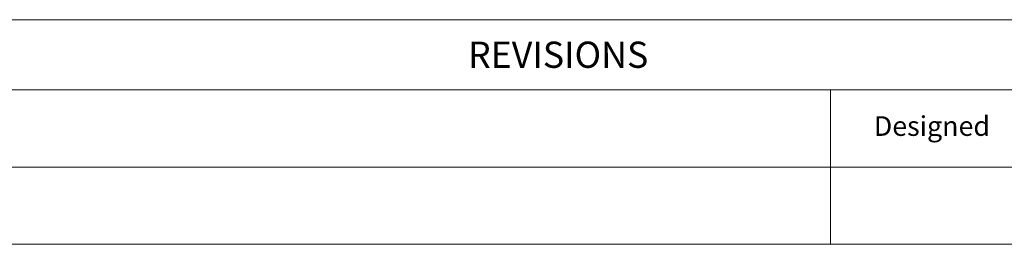
# Model space of a CAD drawing. Units: millimetres. Extents: x 17 to 410, y 7 to 290.
# Drawn here: x 274 to 354, y 272 to 290 of the extents above; entities that cross this region are included whole.
import ezdxf

# ---------------------------------------------------------------- set-up
doc = ezdxf.new("R2010")
doc.units = ezdxf.units.MM
doc.styles.add('SLDTEXTSTYLE0', font='TXT', dxfattribs={"width": 0.75})

# ---------------------------------------------------------------- blocks, each defined once
blk = doc.blocks.new('SW_TABLEANNOTATION_0')
at = {"color": 0, "linetype": 'Continuous', "lineweight": 18}
for p, q in [((11.615, 0), (114.665, 0)), ((114.665, 0), (131.392, 0)), ((11.615, -5.66), (114.665, -5.66)), ((114.665, -5.66), (114.665, -11.893)), ((114.665, -5.66), (131.392, -5.66)), ((11.615, -11.893), (114.665, -11.893)), ((114.665, -11.893), (131.392, -11.893)), ((114.665, -11.893), (114.665, -18.126)), ((11.615, -18.126), (114.665, -18.126)), ((114.665, -18.126), (131.392, -18.126))]:
    blk.add_line(p, q, dxfattribs=at)
at = {"color": 0, "linetype": 'Continuous', "lineweight": 18, "attachment_point": 1, "style": 'SLDTEXTSTYLE0'}
for s, insert, char_height in [('REVISIONS', (85.391, -1.769), 2.1167), ('Designed', (118.162, -7.788), 1.5875)]:
    blk.add_mtext(s, dxfattribs=dict(at, insert=insert, char_height=char_height))

msp = doc.modelspace()

# ---------------------------------------------------------------- linework, layer by layer
at = {"color": 7, "linetype": 'Continuous', "lineweight": 18}
msp.add_line((23.5902, 290.3585), (409.5904, 290.3585), dxfattribs=at)

# ---------------------------------------------------------------- block references
msp.add_blockref('SW_TABLEANNOTATION_0', (224.9634, 290.3585), dxfattribs=at)

doc.saveas('drawing.dxf')
